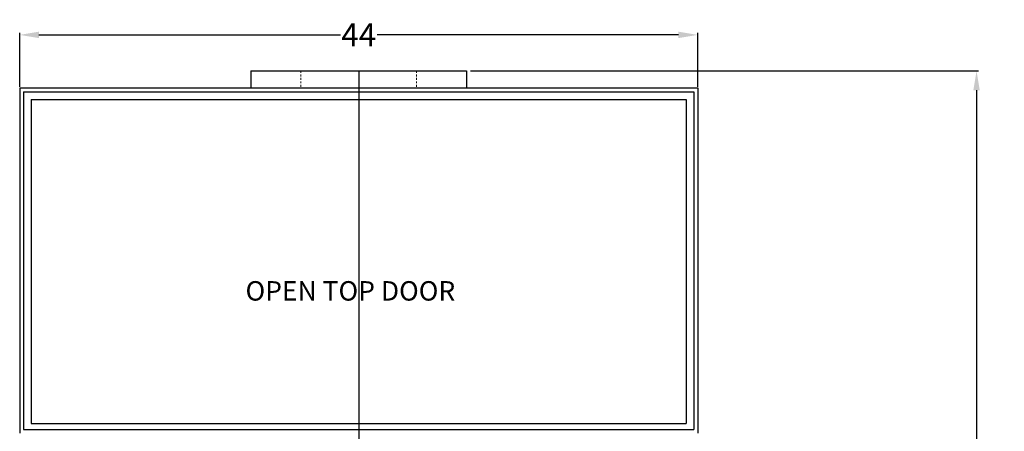
# Model space of a CAD drawing. Extents: x 188 to 252, y -32 to 76.
# Drawn here: x 188 to 252, y 8 to 35 of the extents above; entities that cross this region are included whole.
import ezdxf

# ---------------------------------------------------------------- set-up
doc = ezdxf.new("R2010")
doc.units = 0
doc.header["$MEASUREMENT"] = 0
doc.linetypes.add('HIDDEN', pattern=[0.375, 0.25, -0.125])
doc.layers.get('Defpoints').update_dxf_attribs({"color": 150, "linetype": 'CONTINUOUS'})
for name, color, linetype, lineweight in [('HIDDEN 0.1M', 9, 'HIDDEN', 9), ('OBJECT', 7, 'CONTINUOUS', 30), ('ZZ 11', 8, 'CONTINUOUS', 9)]:
    doc.layers.add(name, color=color, linetype=linetype, lineweight=lineweight)
doc.layers.add('Layer 1', color=7, linetype='CONTINUOUS')
doc.styles.get("Standard").update_dxf_attribs({"font": 'arial.ttf', "height": 1.5})
doc.dimstyles.new('Fraction-1&HTO12$0', dxfattribs={"dimscale": 7, "dimtxt": 1.5, "dimasz": 1.25, "dimexe": 0.125, "dimexo": 0.0625, "dimgap": 0.09, "dimtad": 0, "dimdec": 3, "dimzin": 3, "dimdsep": 46, "dimlunit": 5, "dimtxsty": 'Standard', "dimcen": 0.09, "dimdle": 0.125, "dimadec": 0, "dimazin": 0, "dimtfac": 1, "dimtdec": 3, "dimtofl": 0, "dimtmove": 2, "dimatfit": 3, "dimfxl": 1, "dimtolj": 1, "dimtzin": 0, "dimarcsym": 0})

# ---------------------------------------------------------------- blocks, each defined once
blk = doc.blocks.new('HANDEL SCFM73 (FV)')
at = {"layer": 'Defpoints'}
blk.add_line((0, 1.097), (0, 0), dxfattribs=at)
at = {"layer": 'HIDDEN 0.1M', "ltscale": 0.5}
for p, q in [((-3.749, 1.097), (-3.749, 0)), ((3.75, 1.097), (3.75, 0))]:
    blk.add_line(p, q, dxfattribs=at)
at = {"layer": 'Layer 1'}
for p, q in [((-7, 1.097), (-7, 0)), ((-7, 1.097), (7, 1.097)), ((7, 1.097), (7, 0)), ((-7, 0), (7, 0))]:
    blk.add_line(p, q, dxfattribs=at)
blk = doc.blocks.new('*D119')
at = {"layer": 'Defpoints', "color": 0, "transparency": 16777216}
for p in [(216.811, 31.329), (230.225, -26.171), (249.719, -26.171)]:
    blk.add_point(p, dxfattribs=at)
at = {"layer": 'ZZ 11', "color": 0, "lineweight": -2, "transparency": 16777216}
for p, q in [((216.873, 31.329), (249.844, 31.329)), ((249.719, 30.079), (249.719, 4.288)), ((249.719, -24.921), (249.719, 0.871)), ((230.288, -26.171), (249.844, -26.171))]:
    blk.add_line(p, q, dxfattribs=at)
at = {"layer": 'ZZ 11', "color": 0, "transparency": 16777216}
for points in [[(249.511, 30.079), (249.928, 30.079), (249.719, 31.329)], [(249.511, -24.921), (249.928, -24.921), (249.719, -26.171)]]:
    blk.add_solid(points, dxfattribs=at)
at = {"layer": 'ZZ 11', "color": 0, "transparency": 16777216, "insert": (249.719, 2.579), "char_height": 1.5, "attachment_point": 5, "rotation": 90}
blk.add_mtext('\\A1;57{\\H1x;\\S1/2;}', dxfattribs=at)
blk = doc.blocks.new('*D120')
at = {"layer": 'Defpoints', "color": 0, "transparency": 16777216}
for p in [(231.624, 33.671), (187.624, 30.232), (231.624, 30.232)]:
    blk.add_point(p, dxfattribs=at)
at = {"layer": 'ZZ 11', "color": 0, "lineweight": -2, "transparency": 16777216}
for p, q in [((187.624, 30.295), (187.624, 33.796)), ((188.874, 33.671), (208.432, 33.671)), ((230.374, 33.671), (210.815, 33.671)), ((231.624, 30.295), (231.624, 33.796))]:
    blk.add_line(p, q, dxfattribs=at)
at = {"layer": 'ZZ 11', "color": 0, "transparency": 16777216}
for points in [[(188.874, 33.879), (188.874, 33.463), (187.624, 33.671)], [(230.374, 33.879), (230.374, 33.463), (231.624, 33.671)]]:
    blk.add_solid(points, dxfattribs=at)
at = {"layer": 'ZZ 11', "color": 0, "transparency": 16777216, "insert": (209.624, 33.671), "char_height": 1.5, "attachment_point": 5}
blk.add_mtext('\\A1;44', dxfattribs=at)

msp = doc.modelspace()

# ---------------------------------------------------------------- linework, layer by layer
at = {"layer": 'Defpoints'}
msp.add_line((209.6238, 31.3292), (209.6238, -26.1708), dxfattribs=at)
at = {"layer": 'Layer 1', "ltscale": 0.5}
for p, q in [((187.6238, 30.2324), (187.6237, 7.8292)), ((187.8738, 29.9824), (187.8737, 8.0792)), ((188.3738, 29.4824), (188.3737, 8.4542))]:
    msp.add_line(p, q, dxfattribs=at)
at = {"layer": 'Layer 1'}
for p, q in [((187.6238, 30.2324), (231.6238, 30.2324)), ((231.6238, 30.2324), (231.6238, 7.8292)), ((187.8738, 29.9824), (231.3738, 29.9824)), ((188.3738, 29.4824), (230.8738, 29.4824)), ((230.8738, 29.4824), (230.8738, 8.4542)), ((231.3738, 29.9824), (231.3738, 8.0792)), ((188.3737, 8.4542), (230.8738, 8.4542)), ((187.8737, 8.0792), (231.3738, 8.0792))]:
    msp.add_line(p, q, dxfattribs=at)

# ---------------------------------------------------------------- block references
at = {"layer": 'OBJECT'}
msp.add_blockref('HANDEL SCFM73 (FV)', (209.6238, 30.2324), dxfattribs=at)

# ---------------------------------------------------------------- texts
at = {"layer": 'Layer 1', "insert": (202.2793, 17.6941), "char_height": 1.26, "attachment_point": 1}
msp.add_mtext('OPEN TOP DOOR', dxfattribs=at)

# ---------------------------------------------------------------- dimensions: what is measured, and where the dimension line sits
at = {"layer": 'ZZ 11'}
dim = msp.add_linear_dim(base=(231.6238, 33.671), p1=(187.6238, 30.2324), p2=(231.6238, 30.2324), dimstyle='Fraction-1&HTO12$0', override={"dimscale": 1, "dimpost": ''}, dxfattribs=at)
dim.commit()
dim.dimension.update_dxf_attribs({"geometry": '*D120', "text_midpoint": (209.6238, 33.671)})
dim = msp.add_linear_dim(base=(249.7192, -26.1708), p1=(216.8109, 31.3292), p2=(230.2251, -26.1708), angle=90, dimstyle='Fraction-1&HTO12$0', override={"dimscale": 1, "dimpost": ''}, dxfattribs=at)
dim.commit()
dim.dimension.update_dxf_attribs({"geometry": '*D119', "text_midpoint": (249.7192, 2.5792)})

doc.saveas('drawing.dxf')
